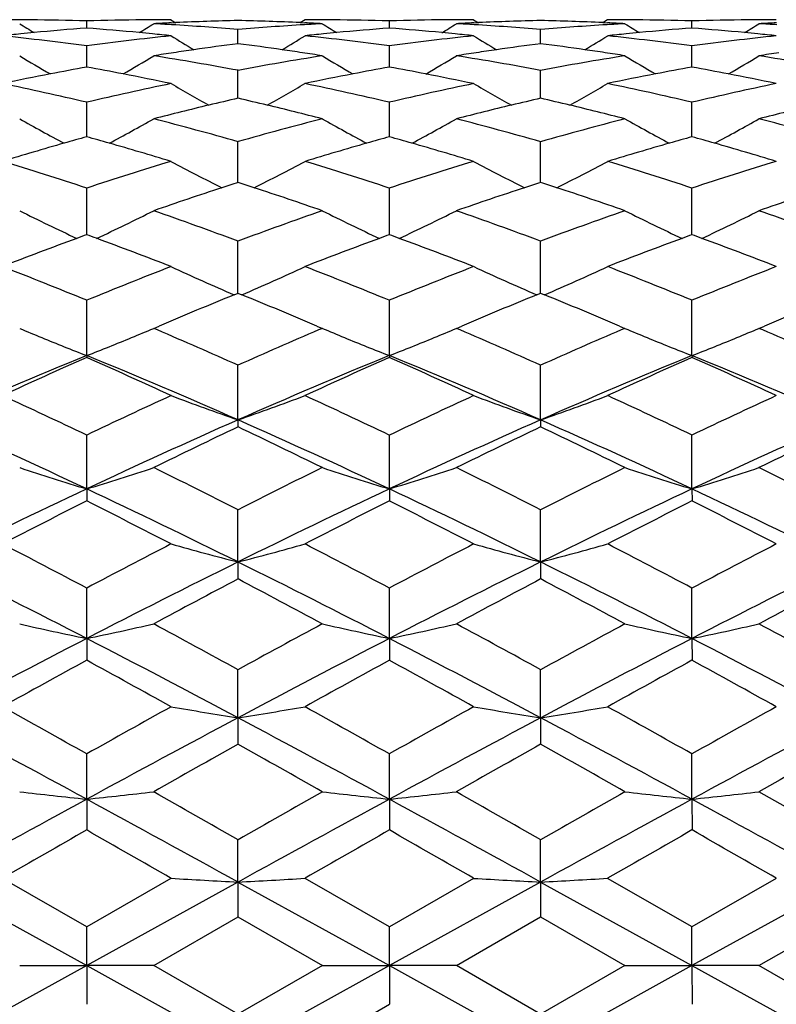
# Model space of a CAD drawing. Units: inches. Extents: x 4 to 18.1, y 3.6 to 11.4.
# Drawn here: x 5.3 to 5.6, y 10.3 to 10.6 of the extents above; entities that cross this region are included whole.
import ezdxf

# ---------------------------------------------------------------- set-up
doc = ezdxf.new("R2010")
doc.units = ezdxf.units.IN
doc.header["$LTSCALE"] = 1.21
doc.header["$MEASUREMENT"] = 0
doc.layers.get('0').update_dxf_attribs({"linetype": 'CONTINUOUS'})

msp = doc.modelspace()

# ---------------------------------------------------------------- linework, layer by layer
at = {"color": 7, "linetype": 'CONTINUOUS'}
for p, q in [((5.31716, 10.60055), (5.31716, 10.60308)), ((5.34703, 10.60352), (5.34872, 10.60246)), ((5.34709, 10.6024), (5.34873, 10.60248)), ((5.39281, 10.60248), (5.39445, 10.6024)), ((5.39451, 10.60352), (5.39282, 10.60246)), ((5.42439, 10.60055), (5.42439, 10.60308)), ((5.45426, 10.60352), (5.45595, 10.60246)), ((5.45432, 10.6024), (5.45596, 10.60248)), ((5.50174, 10.60352), (5.50005, 10.60246)), ((5.50005, 10.60248), (5.50169, 10.6024)), ((5.53161, 10.60055), (5.53161, 10.60308)), ((5.37077, 10.59502), (5.37077, 10.60006)), ((5.478, 10.59502), (5.478, 10.60006)), ((5.31716, 10.58848), (5.31716, 10.59421)), ((5.42439, 10.58848), (5.42439, 10.59421)), ((5.53161, 10.58848), (5.53161, 10.59421)), ((5.31716, 10.58671), (5.31716, 10.58848)), ((5.42439, 10.58671), (5.42439, 10.58848)), ((5.53161, 10.58671), (5.53161, 10.58848)), ((5.37077, 10.57569), (5.37077, 10.58559)), ((5.478, 10.57569), (5.478, 10.58559)), ((5.31716, 10.56204), (5.31716, 10.57426)), ((5.42439, 10.56204), (5.42439, 10.57426)), ((5.53161, 10.56204), (5.53161, 10.57426)), ((5.37077, 10.54757), (5.37077, 10.56032)), ((5.478, 10.54757), (5.478, 10.56032)), ((5.37077, 10.54589), (5.37077, 10.54757)), ((5.478, 10.54589), (5.478, 10.54757)), ((5.31716, 10.52738), (5.31716, 10.54389)), ((5.42439, 10.52738), (5.42439, 10.54389)), ((5.53161, 10.52738), (5.53161, 10.54389)), ((5.37077, 10.50665), (5.37077, 10.52511)), ((5.478, 10.50665), (5.478, 10.52511)), ((5.36943, 10.5061), (5.37078, 10.50665)), ((5.37077, 10.50665), (5.37211, 10.5061)), ((5.47666, 10.5061), (5.478, 10.50665)), ((5.478, 10.50665), (5.47934, 10.5061)), ((5.31716, 10.48457), (5.31716, 10.50415)), ((5.42439, 10.48457), (5.42439, 10.50415)), ((5.53161, 10.48457), (5.53161, 10.50415)), ((5.3409, 10.49421), (5.34284, 10.49504)), ((5.34224, 10.49364), (5.3409, 10.49421)), ((5.39871, 10.49503), (5.40065, 10.49421)), ((5.40065, 10.49421), (5.39931, 10.49364)), ((5.44813, 10.49421), (5.45007, 10.49504)), ((5.44946, 10.49364), (5.44813, 10.49421)), ((5.50593, 10.49504), (5.50787, 10.49421)), ((5.50787, 10.49421), (5.50654, 10.49364)), ((5.55535, 10.49421), (5.5573, 10.49504)), ((5.55669, 10.49364), (5.55535, 10.49421)), ((5.31716, 10.48457), (5.31716, 10.48389)), ((5.42439, 10.48457), (5.42439, 10.48389)), ((5.53161, 10.48457), (5.53162, 10.48389)), ((5.37077, 10.46178), (5.37077, 10.48117)), ((5.478, 10.46178), (5.478, 10.48117)), ((5.37077, 10.46178), (5.37077, 10.4593)), ((5.478, 10.46178), (5.478, 10.4593)), ((5.31716, 10.43735), (5.31716, 10.45638)), ((5.42439, 10.43735), (5.42439, 10.45638)), ((5.53161, 10.43735), (5.53161, 10.45638)), ((5.31716, 10.43735), (5.31716, 10.43308)), ((5.42439, 10.43735), (5.42439, 10.43308)), ((5.53161, 10.43735), (5.53162, 10.43308)), ((5.37077, 10.41147), (5.37077, 10.42998)), ((5.478, 10.41147), (5.478, 10.42999)), ((5.37077, 10.41147), (5.37077, 10.40545)), ((5.478, 10.41147), (5.478, 10.40545)), ((5.31716, 10.38437), (5.31716, 10.40221)), ((5.42439, 10.38437), (5.42439, 10.40221)), ((5.53161, 10.38437), (5.53161, 10.40221)), ((5.31716, 10.38437), (5.31716, 10.37666)), ((5.42439, 10.38437), (5.42439, 10.37666)), ((5.53161, 10.38437), (5.53162, 10.37666)), ((5.37077, 10.35628), (5.37077, 10.3733)), ((5.478, 10.35628), (5.478, 10.3733)), ((5.37077, 10.35628), (5.37077, 10.34694)), ((5.478, 10.35628), (5.478, 10.34694)), ((5.31716, 10.32745), (5.31716, 10.34349)), ((5.42439, 10.32745), (5.42439, 10.34349)), ((5.53161, 10.32745), (5.53161, 10.34349)), ((5.31716, 10.32745), (5.31716, 10.31656)), ((5.42439, 10.32745), (5.42439, 10.31656)), ((5.53161, 10.32745), (5.53162, 10.31656)), ((5.37077, 10.29811), (5.37077, 10.31305)), ((5.478, 10.29811), (5.478, 10.31305)), ((5.26355, 10.29811), (5.31716, 10.26852)), ((5.31716, 10.28223), (5.28728, 10.29943)), ((5.34703, 10.29943), (5.31716, 10.28223)), ((5.37077, 10.29811), (5.31716, 10.26852)), ((5.37077, 10.29811), (5.42439, 10.26852)), ((5.37077, 10.29811), (5.37077, 10.28576)), ((5.42439, 10.28222), (5.39451, 10.29943)), ((5.45426, 10.29943), (5.42439, 10.28223)), ((5.478, 10.29811), (5.42439, 10.26852)), ((5.478, 10.29811), (5.53161, 10.26852)), ((5.478, 10.29811), (5.478, 10.28576)), ((5.53162, 10.28223), (5.50174, 10.29943)), ((5.56149, 10.29943), (5.53161, 10.28223)), ((5.58523, 10.29811), (5.53161, 10.26852)), ((5.3409, 10.26852), (5.37078, 10.28576)), ((5.37077, 10.28576), (5.40065, 10.26852)), ((5.44813, 10.26852), (5.478, 10.28576)), ((5.478, 10.28576), (5.50787, 10.26852)), ((5.55535, 10.26852), (5.58523, 10.28576)), ((5.31716, 10.26852), (5.31716, 10.28222)), ((5.42439, 10.26852), (5.42439, 10.28222)), ((5.53161, 10.26852), (5.53161, 10.28222)), ((5.31716, 10.26852), (5.26355, 10.23893)), ((5.29342, 10.26852), (5.31716, 10.26852)), ((5.31716, 10.26852), (5.37077, 10.23893)), ((5.3409, 10.26852), (5.31716, 10.26852)), ((5.31716, 10.26852), (5.31716, 10.25482)), ((5.37078, 10.25128), (5.3409, 10.26852)), ((5.40065, 10.26852), (5.37077, 10.25128)), ((5.42439, 10.26852), (5.37077, 10.23893)), ((5.40065, 10.26852), (5.42439, 10.26852)), ((5.42439, 10.26852), (5.478, 10.23893)), ((5.44813, 10.26852), (5.42439, 10.26852)), ((5.42439, 10.26852), (5.42439, 10.25482)), ((5.478, 10.25128), (5.44813, 10.26852)), ((5.50787, 10.26852), (5.478, 10.25128)), ((5.53161, 10.26852), (5.478, 10.23893)), ((5.50787, 10.26852), (5.53161, 10.26852)), ((5.53161, 10.26852), (5.53162, 10.25482)), ((5.55535, 10.26852), (5.53161, 10.26852)), ((5.53161, 10.26852), (5.58523, 10.23893)), ((5.58523, 10.25128), (5.55535, 10.26852)), ((5.39451, 10.23761), (5.42439, 10.25482))]:
    msp.add_line(p, q, dxfattribs=at)
for centre, radius, start, end in [((5.28733, 9.60106), 1.00246, 89.65121, 90.00253), ((5.678, 11.21619), 0.72458, 237.94345, 238.41758), ((5.28733, 9.60091), 1.00261, 89.43336, 89.65121), ((5.28732, 9.60053), 1.00299, 88.29519, 89.43329), ((5.34703, 9.59608), 1.00744, 90.56639, 91.69925), ((4.9545, 11.21911), 0.72802, 301.584, 302.05603), ((5.34703, 9.59648), 1.00705, 90.34903, 90.56632), ((5.34703, 9.59663), 1.00689, 89.99957, 90.34903), ((5.39478, 9.58996), 1.01357, 92.69673, 93.04702), ((5.28676, 9.58606), 1.01747, 86.59089, 86.94969), ((5.28655, 9.58284), 1.0207, 85.26691, 86.5902), ((5.3947, 9.59175), 1.01177, 91.35478, 92.60398), ((5.34698, 9.59458), 1.00894, 87.3965, 88.64882), ((5.45465, 9.58843), 1.0151, 93.40937, 94.73976), ((5.45451, 9.59067), 1.01286, 93.04855, 93.40918), ((5.34687, 9.592), 1.01153, 86.9525, 87.3037), ((5.39456, 9.59971), 1.00381, 89.65201, 90.00274), ((5.78661, 11.21853), 0.7273, 237.94854, 238.42074), ((5.39456, 9.59947), 1.00406, 89.43437, 89.65201), ((5.39455, 9.5988), 1.00472, 88.29807, 89.43424), ((5.45422, 9.5974), 1.00613, 90.56488, 91.69926), ((5.05965, 11.22243), 0.73194, 301.58636, 302.05589), ((5.45421, 9.59779), 1.00573, 90.34733, 90.56481), ((5.45421, 9.59795), 1.00557, 89.99735, 90.34733), ((5.50192, 9.59129), 1.01223, 92.69538, 93.04619), ((5.39404, 9.58739), 1.01615, 86.58956, 86.9489), ((5.39384, 9.58417), 1.01937, 85.2639, 86.58887), ((5.50184, 9.59308), 1.01044, 91.3517, 92.60251), ((5.4541, 9.59213), 1.01139, 87.39643, 88.64615), ((5.56219, 9.58349), 1.02005, 93.41002, 94.73419), ((5.56204, 9.58597), 1.01757, 93.05114, 93.40981), ((5.45401, 9.58986), 1.01366, 86.95379, 87.30397), ((5.50176, 9.59654), 1.00698, 89.65177, 90.00113), ((5.89189, 11.21534), 0.72356, 237.94502, 238.41989), ((5.50176, 9.59638), 1.00714, 89.43451, 89.65177), ((5.50176, 9.59599), 1.00753, 88.30162, 89.43444), ((5.56146, 9.60037), 1.00315, 90.56697, 91.70481), ((5.16842, 11.21997), 0.72903, 301.5848, 302.05605), ((5.56145, 9.60081), 1.00271, 90.34898, 90.56689), ((5.56145, 9.60098), 1.00254, 89.99772, 90.34899), ((5.60905, 9.59413), 1.00939, 92.69763, 93.04967), ((5.50151, 9.59073), 1.01279, 86.59195, 86.95271), ((5.3963, 9.57033), 1.03325, 95.694, 96.05666), ((5.17698, 9.55776), 1.04589, 82.29757, 83.94624), ((5.39614, 9.57195), 1.03162, 95.42968, 95.69398), ((5.39587, 9.57489), 1.02868, 94.38809, 95.42988), ((5.2381, 9.57144), 1.03214, 84.56858, 85.60701), ((5.45768, 9.55467), 1.049, 96.05469, 97.69833), ((5.23775, 9.56763), 1.03597, 84.30597, 84.56922), ((5.23759, 9.56602), 1.03759, 83.94508, 84.30595), ((5.72847, 11.2148), 0.72537, 238.27467, 239.0253), ((5.01352, 11.214), 0.72445, 300.97753, 301.72928), ((5.50341, 9.57177), 1.03181, 95.69531, 96.05836), ((5.2837, 9.5532), 1.05048, 82.30338, 83.94485), ((5.50326, 9.57328), 1.03029, 95.43079, 95.69528), ((5.503, 9.57601), 1.02755, 94.38778, 95.43097), ((5.34543, 9.57278), 1.0308, 84.56732, 85.60704), ((5.56472, 9.55605), 1.04761, 96.05249, 97.69833), ((5.34508, 9.56896), 1.03463, 84.30438, 84.56797), ((5.34492, 9.56735), 1.03625, 83.94295, 84.30435), ((5.83588, 11.21507), 0.7257, 238.2736, 239.02386), ((5.12081, 11.21399), 0.72442, 300.97339, 301.72506), ((5.61121, 9.56592), 1.03769, 95.6948, 96.05553), ((5.39089, 9.55284), 1.05084, 82.30389, 83.94465), ((5.61105, 9.56753), 1.03607, 95.43156, 95.69477), ((5.61077, 9.57045), 1.03314, 94.39427, 95.43176), ((5.45304, 9.57631), 1.02725, 84.56987, 85.61315), ((5.67168, 9.55864), 1.045, 96.053, 97.70305), ((5.45269, 9.57255), 1.03103, 84.30608, 84.57051), ((5.45253, 9.57095), 1.03263, 83.94317, 84.30606), ((5.50824, 9.53175), 1.07212, 97.36655, 98.20927), ((5.23344, 9.53267), 1.07119, 81.79104, 82.63417), ((5.61523, 9.53317), 1.07069, 97.36357, 98.2074), ((5.34069, 9.53282), 1.07104, 81.79097, 82.63455), ((5.67088, 11.21471), 0.72926, 238.8295, 239.82167), ((4.96379, 11.21415), 0.7286, 300.17696, 301.17025), ((5.5094, 9.52383), 1.08013, 98.59635, 98.97497), ((5.16921, 9.50437), 1.09985, 79.43994, 81.01923), ((5.50893, 9.52698), 1.07694, 98.20919, 98.59626), ((5.5706, 9.51476), 1.08931, 98.97597, 100.57054), ((5.23264, 9.52704), 1.07688, 81.40447, 81.79171), ((5.23214, 9.52374), 1.08022, 81.02577, 81.40457), ((5.77841, 11.21532), 0.72994, 238.83392, 239.82515), ((5.07061, 11.21482), 0.72939, 300.17824, 301.17045), ((5.61639, 9.52525), 1.07869, 98.59498, 98.97416), ((5.27664, 9.50576), 1.09844, 79.43716, 81.0185), ((5.61591, 9.5284), 1.0755, 98.20732, 98.59489), ((5.67916, 9.50676), 1.09742, 98.97971, 100.56244), ((5.33993, 9.52742), 1.0765, 81.40434, 81.79161), ((5.33945, 9.52426), 1.0797, 81.02573, 81.40444), ((5.88482, 11.21391), 0.72831, 238.83105, 239.82468), ((5.17784, 11.21482), 0.72938, 300.17823, 301.17029), ((5.72328, 9.52772), 1.0762, 98.59683, 98.97712), ((5.3846, 9.50991), 1.09423, 79.43493, 81.02243), ((5.51904, 9.46968), 1.13513, 100.90484, 101.78048), ((5.51725, 9.47885), 1.12579, 100.23781, 100.90403), ((5.11641, 9.47569), 1.12902, 79.09332, 79.75771), ((5.11473, 9.46694), 1.13792, 78.22021, 79.09357), ((5.62534, 9.4744), 1.13032, 100.90429, 101.78351), ((5.62362, 9.48324), 1.12132, 100.23448, 100.9035), ((5.22389, 9.47712), 1.12757, 79.09256, 79.75776), ((5.22221, 9.46837), 1.13647, 78.21828, 79.09281), ((5.73442, 9.46515), 1.13976, 100.90782, 101.77967), ((5.73264, 9.47429), 1.13045, 100.24342, 100.90702), ((5.33204, 9.48151), 1.12308, 79.09623, 79.76407), ((5.33037, 9.47282), 1.13193, 78.21835, 79.09648), ((5.04969, 9.44149), 1.16392, 76.71441, 78.22112), ((5.58511, 9.4392), 1.16626, 101.77908, 103.28265), ((5.71808, 11.21358), 0.73345, 239.60993, 240.81415), ((5.02261, 11.21494), 0.73506, 299.19209, 300.39377), ((5.1551, 9.43308), 1.17252, 76.72274, 78.21839), ((5.69198, 9.44072), 1.1647, 101.77703, 103.28262), ((5.82544, 11.21379), 0.73371, 239.60887, 240.81264), ((5.13068, 11.21361), 0.73349, 299.18529, 300.38955), ((5.26293, 9.43586), 1.16968, 76.72029, 78.21945), ((5.79875, 9.44297), 1.16241, 101.77764, 103.28629), ((5.64552, 9.38436), 1.2226, 103.48512, 104.42772), ((5.64268, 9.39611), 1.21051, 102.9803, 103.48381), ((5.09828, 9.39376), 1.21294, 76.51503, 77.01731), ((5.09565, 9.38283), 1.22418, 75.57332, 76.51496), ((5.75232, 9.38596), 1.22095, 103.48307, 104.42696), ((5.74948, 9.3977), 1.20886, 102.97757, 103.48175), ((5.2064, 9.39731), 1.20927, 76.51657, 77.02057), ((5.20385, 9.38668), 1.22021, 75.57205, 76.5165), ((5.85905, 9.38808), 1.21876, 103.48355, 104.42928), ((5.65751, 11.21509), 0.74213, 240.62067, 242.00653), ((4.97712, 11.21457), 0.74153, 297.99138, 299.37865), ((5.02629, 9.34606), 1.26218, 74.1616, 75.56654), ((5.71091, 9.36241), 1.24527, 104.42723, 105.85127), ((5.76475, 11.21522), 0.74226, 240.62422, 242.00991), ((5.08443, 11.21441), 0.74135, 297.99142, 299.37898), ((5.13391, 9.34761), 1.26058, 74.15917, 75.56592), ((5.82145, 9.3499), 1.2582, 104.43183, 105.84116), ((5.87155, 11.2144), 0.74134, 240.6222, 242.00977), ((5.19124, 11.21515), 0.7422, 297.99286, 299.37868), ((5.24259, 9.35294), 1.25506, 74.15674, 75.56975), ((5.67273, 9.28502), 1.3256, 105.91808, 106.90431), ((5.66859, 9.29941), 1.31063, 105.5534, 105.91627), ((4.96464, 9.29585), 1.31435, 74.08073, 74.44259), ((4.96112, 9.28352), 1.32717, 73.09537, 74.08036), ((5.77715, 9.2946), 1.31562, 105.91479, 106.90844), ((5.77312, 9.3086), 1.30105, 105.5474, 105.91301), ((5.07232, 9.29747), 1.31267, 74.08036, 74.44267), ((5.0688, 9.28514), 1.32549, 73.09372, 74.07999), ((5.88866, 9.28017), 1.33067, 105.92153, 106.90383), ((5.88452, 9.29452), 1.31573, 105.55821, 105.91974), ((5.1813, 9.30322), 1.30665, 74.0849, 74.44886), ((5.17779, 9.29095), 1.31941, 73.09363, 74.08453), ((4.88743, 9.23754), 1.37522, 71.79112, 73.09676), ((5.74752, 9.23544), 1.37741, 106.90324, 108.20668), ((5.7024, 11.21791), 0.75362, 241.86508, 243.40857), ((5.03699, 11.22186), 0.75811, 296.60326, 298.13765), ((4.99021, 9.22323), 1.3902, 71.80138, 73.09292), ((5.85417, 9.23721), 1.37555, 106.90142, 108.20664), ((5.80972, 11.21805), 0.75378, 241.86402, 243.40716), ((5.14534, 11.21989), 0.75585, 296.59444, 298.1335), ((5.09976, 9.23069), 1.38239, 71.79633, 73.09507), ((5.96087, 9.23901), 1.37367, 106.90208, 108.20917), ((5.81803, 9.16496), 1.45155, 107.94603, 108.18286), ((4.92076, 9.15686), 1.46011, 71.81351, 72.04883), ((5.92458, 9.16685), 1.44954, 107.94365, 108.1808), ((5.03105, 9.16584), 1.45062, 71.81763, 72.05459), ((5.82366, 9.14798), 1.46944, 108.18503, 109.17992), ((4.91608, 9.14266), 1.47506, 70.82162, 71.81288), ((5.93021, 9.14987), 1.46743, 108.18299, 109.17925), ((5.02648, 9.15198), 1.46522, 70.81925, 71.81701), ((6.03693, 9.15148), 1.46575, 108.18338, 109.18089), ((5.64029, 11.22698), 0.77328, 243.34811, 245.01318), ((4.99313, 11.22884), 0.77535, 294.9888, 296.6497), ((4.83656, 9.08636), 1.53473, 69.62992, 70.81518), ((5.8961, 9.11134), 1.50822, 109.178, 110.38412), ((5.74778, 11.22758), 0.77394, 243.35091, 245.01466), ((5.10039, 11.22877), 0.77527, 294.98873, 296.64973), ((4.9444, 9.08817), 1.53282, 69.62792, 70.81469), ((6.01038, 9.09149), 1.52929, 109.18318, 110.37262), ((5.85444, 11.22642), 0.77265, 243.34961, 245.01627), ((5.20732, 11.22937), 0.77594, 294.99027, 296.64972), ((5.05426, 9.09545), 1.52508, 69.62541, 70.81826), ((5.88176, 8.98749), 1.64013, 110.26592, 111.25132), ((5.87433, 9.00744), 1.61884, 110.13146, 110.26349), ((4.75797, 9.00219), 1.62447, 69.73359, 69.86518), ((4.75246, 8.98734), 1.64031, 68.74757, 69.7328), ((5.98219, 9.00536), 1.62101, 110.25929, 111.25628), ((5.97495, 9.0248), 1.60026, 110.12328, 110.25686), ((4.8659, 9.00412), 1.62241, 69.73352, 69.86527), ((4.8604, 8.98926), 1.63825, 68.74624, 69.73273), ((6.0983, 8.98213), 1.64587, 110.26932, 111.25116), ((6.09088, 9.00204), 1.62463, 110.13532, 110.26691), ((4.97626, 9.01218), 1.61376, 69.73864, 69.87108), ((4.97078, 8.99739), 1.62953, 68.74602, 69.73784), ((4.66386, 8.91298), 1.72006, 67.67795, 68.74975), ((5.97159, 8.91008), 1.72317, 111.25044, 112.32021), ((5.68465, 11.24249), 0.80103, 245.07196, 246.82601), ((5.05369, 11.24932), 0.80857, 293.19217, 294.92982), ((4.76135, 8.88834), 1.74655, 67.68955, 68.74507), ((6.07792, 8.91226), 1.72082, 111.24891, 112.32015), ((5.79202, 11.24276), 0.80133, 245.07116, 246.82454), ((5.16225, 11.24661), 0.80555, 293.18132, 294.92564), ((4.87481, 8.90408), 1.72963, 67.68235, 68.74812), ((6.1848, 8.91323), 1.71979, 111.2496, 112.32155), ((6.07497, 8.77338), 1.87086, 112.15532, 113.03731), ((4.66069, 8.75939), 1.88603, 66.96418, 67.8393), ((6.18116, 8.77575), 1.86827, 112.15343, 113.03671), ((4.77611, 8.77887), 1.8649, 66.96173, 67.84658), ((6.28819, 8.7763), 1.86769, 112.15403, 113.0375), ((5.62135, 11.26815), 0.84055, 247.03752, 247.61488), ((5.01494, 11.26357), 0.83556, 292.38037, 292.9613), ((4.56439, 8.67418), 1.97875, 65.9507, 66.85238), ((6.16015, 8.71346), 1.93596, 113.14173, 114.06341), ((5.73109, 11.27424), 0.84713, 247.04119, 247.61416), ((5.12209, 11.26375), 0.83576, 292.38, 292.96082), ((4.67256, 8.67644), 1.97631, 65.94916, 66.852), ((6.28181, 8.68011), 1.9723, 113.14645, 114.05109), ((5.83537, 11.26718), 0.83949, 247.03877, 247.617), ((5.22922, 11.26398), 0.83601, 292.38078, 292.9613), ((4.78449, 8.68718), 1.96458, 65.94667, 66.85485), ((5.62333, 11.273), 0.84579, 247.61553, 248.77724), ((5.00707, 11.28271), 0.85626, 291.2323, 292.37987), ((5.73088, 11.27386), 0.84671, 247.61775, 248.77819), ((5.11418, 11.283), 0.85658, 291.23247, 292.37953), ((5.8376, 11.27264), 0.84538, 247.61764, 248.77994), ((5.22131, 11.28321), 0.85681, 291.23347, 292.38028), ((6.11133, 8.54173), 2.09889, 112.23328, 113.82364), ((6.19079, 8.50907), 2.15943, 113.86372, 114.7335), ((4.52046, 8.53587), 2.10528, 66.1781, 67.76361), ((4.44397, 8.51016), 2.15826, 65.26509, 66.13531), ((6.20524, 8.57315), 2.06477, 112.22106, 113.83769), ((6.28249, 8.54325), 2.12189, 113.85388, 114.73904), ((4.62869, 8.53828), 2.10266, 66.17643, 67.76392), ((4.55228, 8.5126), 2.15559, 65.26409, 66.1354), ((6.32841, 8.53567), 2.10549, 112.23678, 113.82214), ((6.408, 8.50309), 2.16602, 113.86657, 114.73364), ((4.74101, 8.55013), 2.08977, 66.17292, 67.77022), ((4.66522, 8.52501), 2.14193, 65.26376, 66.14066), ((4.32911, 8.39028), 2.2902, 64.44195, 65.26768), ((6.30778, 8.38475), 2.2963, 114.73291, 115.55638), ((5.66679, 11.31415), 0.9023, 249.24461, 250.8484), ((5.07139, 11.32292), 0.91169, 289.17081, 290.75801), ((4.41514, 8.34478), 2.34039, 64.45438, 65.26239), ((6.41363, 8.38762), 2.29311, 114.73169, 115.5563), ((5.77404, 11.31416), 0.90232, 249.24365, 250.84742), ((5.1801, 11.3192), 0.90769, 289.15941, 290.75377), ((4.53771, 8.3777), 2.30408, 64.44548, 65.26616), ((6.52136, 8.38661), 2.29424, 114.73237, 115.55663), ((4.27478, 8.22146), 2.44882, 64.80718, 66.18582), ((6.36577, 8.20783), 2.46381, 113.8188, 115.18902), ((4.35837, 8.16959), 2.50581, 64.8229, 66.17015), ((6.47153, 8.21095), 2.46036, 113.81702, 115.18916), ((4.48294, 8.20764), 2.464, 64.81146, 66.18157), ((6.57951, 8.20938), 2.4621, 113.81804, 115.18924), ((6.46855, 8.14712), 2.55955, 115.39734, 116.13995), ((4.256, 8.11214), 2.59844, 63.86331, 64.59484), ((6.57417, 8.15034), 2.55595, 115.39583, 116.13948), ((4.38371, 8.15429), 2.55157, 63.8593, 64.60422), ((6.6825, 8.14812), 2.55843, 115.39682, 116.13979), ((5.60457, 11.38477), 0.99006, 251.68307, 253.12424), ((5.02744, 11.39197), 0.99762, 286.88251, 288.31292), ((4.1338, 7.98548), 2.73966, 63.15956, 63.85766), ((6.57334, 8.05492), 2.66217, 116.13592, 116.85436), ((5.71167, 11.38436), 0.98963, 251.68275, 253.12463), ((5.13436, 11.39297), 0.99866, 286.88291, 288.31178), ((4.24248, 7.98847), 2.73633, 63.15847, 63.85743), ((6.71148, 7.99252), 2.7318, 116.14157, 116.84165), ((5.81887, 11.38437), 0.98963, 251.68434, 253.12628), ((5.24177, 11.39235), 0.99802, 286.88313, 288.31286), ((4.35863, 8.00635), 2.71635, 63.15608, 63.86022), ((6.56993, 7.77341), 2.9438, 115.18622, 116.34495), ((4.06134, 7.76718), 2.95074, 63.65573, 64.81172), ((6.64562, 7.83885), 2.87117, 115.17238, 116.36041), ((4.17011, 7.77042), 2.94715, 63.65457, 64.81197), ((6.78757, 7.76692), 2.95103, 115.18854, 116.34441), ((4.28716, 7.79064), 2.92467, 63.65126, 64.81757), ((6.70798, 7.66837), 3.09483, 116.70527, 117.32615), ((3.92718, 7.67014), 3.09288, 62.6727, 63.29395), ((6.77768, 7.74168), 3.01248, 116.69422, 117.33206), ((4.03609, 7.67348), 3.08913, 62.67204, 63.29405), ((6.92572, 7.66207), 3.10193, 116.70715, 117.32656), ((4.15462, 7.69539), 3.06448, 62.67163, 63.29866), ((3.75685, 7.45587), 3.334, 62.09545, 62.67492), ((6.88401, 7.44332), 3.34815, 117.32606, 117.90303), ((5.6497, 11.49761), 1.12139, 254.34151, 255.59746), ((5.08732, 11.51361), 1.13801, 284.42301, 285.66053), ((3.81311, 7.35797), 3.44437, 62.10831, 62.6692), ((6.98901, 7.44752), 3.3434, 117.32515, 117.90295), ((5.75692, 11.49752), 1.1213, 254.34072, 255.59677), ((5.19629, 11.5077), 1.13185, 284.41197, 285.65638), ((3.96067, 7.43545), 3.35702, 62.09809, 62.67353), ((7.09987, 7.44058), 3.35122, 117.32582, 117.9023), ((3.65276, 7.15782), 3.63054, 62.71329, 63.66136), ((6.99314, 7.13497), 3.65616, 116.34246, 117.28387), ((3.70127, 7.04166), 3.76069, 62.72956, 63.6448), ((7.09797, 7.13963), 3.65092, 116.34118, 117.28394), ((3.85552, 7.1347), 3.65645, 62.71649, 63.65782), ((7.20979, 7.13058), 3.66106, 116.34271, 117.28288), ((7.19129, 6.95167), 3.90421, 117.79407, 118.29081), ((3.49675, 6.85161), 4.01767, 61.71349, 62.19623), ((7.29582, 6.95663), 3.89857, 117.79299, 118.29046), ((3.66172, 6.95957), 3.89525, 61.70892, 62.2068), ((7.40914, 6.94527), 3.91145, 117.79431, 118.29017), ((5.58887, 11.69007), 1.33367, 257.20112, 258.24478), ((5.04102, 11.71021), 1.35429, 281.76514, 282.79303), ((3.31105, 6.61846), 4.28268, 61.25294, 61.70782), ((7.34766, 6.77146), 4.1087, 118.2862, 118.76036), ((5.6966, 11.69219), 1.33584, 257.20033, 258.24236), ((5.14758, 11.71334), 1.35749, 281.7658, 282.79123), ((3.42065, 6.62289), 4.27766, 61.25229, 61.70772), ((7.53366, 6.62595), 4.27415, 118.29184, 118.74762), ((5.80329, 11.69002), 1.33361, 257.2021, 258.24592), ((5.25547, 11.71024), 1.35432, 281.76514, 282.79292), ((3.5481, 6.6601), 4.2353, 61.25005, 61.71006), ((7.49259, 6.16645), 4.74587, 117.28279, 118.01352), ((3.13953, 6.16237), 4.75052, 61.98618, 62.71617), ((7.50918, 6.33959), 4.55045, 117.2678, 118.0299), ((3.24931, 6.16728), 4.74498, 61.98551, 62.71636), ((7.70947, 6.16195), 4.75098, 117.28396, 118.01388), ((3.37997, 6.21186), 4.69461, 61.98247, 62.72117), ((7.80707, 5.82152), 5.19124, 118.66172, 119.0382), ((2.83041, 5.82739), 5.18457, 60.96084, 61.33779), ((7.79953, 6.02933), 4.95384, 118.6498, 119.04432), ((2.9405, 5.83262), 5.17861, 60.96051, 61.3379), ((8.02331, 5.81843), 5.1948, 118.66266, 119.03885), ((3.0765, 5.88453), 5.11925, 60.96002, 61.3418), ((2.46779, 5.28152), 5.80883, 60.624995, 60.962619), ((8.18682, 5.24521), 5.85042, 119.038587, 119.373782), ((5.63573, 12.03757), 1.70203, 260.2343, 261.04425), ((5.09824, 12.08146), 1.74657, 278.97718, 279.76641), ((2.40658, 4.97943), 6.1547, 60.637977, 60.956617), ((8.28976, 5.25281), 5.8417, 119.037989, 119.373687), ((5.74289, 12.03707), 1.70154, 260.23373, 261.04392), ((5.20787, 12.06818), 1.73308, 278.96709, 279.76257), ((2.65726, 5.23677), 5.86008, 60.626743, 60.961384), ((8.41574, 5.21917), 5.88021, 119.038622, 119.372139), ((2.13666, 4.47798), 6.65822, 61.465955, 61.989819), ((8.52724, 4.42312), 6.72055, 118.013171, 118.532166), ((2.02898, 4.07848), 7.11185, 61.482369, 61.97281), ((8.62959, 4.4321), 6.71033, 118.012375, 118.532161), ((2.3213, 4.42263), 6.72109, 61.468076, 61.987029), ((8.76203, 4.3852), 6.76358, 118.014359, 118.530062), ((9.12727, 3.65674), 7.67268, 119.313898, 119.570074), ((1.36033, 3.20772), 8.18853, 60.434956, 60.675007), ((9.22858, 3.6671), 7.66075, 119.313252, 119.569828), ((1.72624, 3.66509), 7.66308, 60.42997, 60.686463), ((9.37237, 3.60243), 7.73504, 119.314859, 119.568986), ((5.57602, 12.77494), 2.46114, 263.40666, 263.96264), ((5.04359, 12.90683), 2.59384, 276.05421, 276.58181), ((0.8468, 2.40958), 9.10666, 60.213033, 60.429379), ((9.54492, 3.02447), 8.39922, 119.565017, 119.799592), ((5.68598, 12.79839), 2.48475, 263.40597, 263.95671), ((5.14916, 12.92212), 2.60923, 276.05501, 276.57948), ((0.95868, 2.41777), 9.09724, 60.212824, 60.429397), ((9.99788, 2.41675), 9.0984, 119.570528, 119.787062), ((5.79073, 12.77741), 2.46362, 263.40726, 263.96275), ((5.25829, 12.9048), 2.5918, 276.0536, 276.58158), ((1.14581, 2.55802), 8.93583, 60.210758, 60.431256), ((10.7129, 0.40313), 11.29629, 118.53242, 118.842411), ((-0.05771, 0.44153), 11.25258, 61.156345, 61.467533), ((10.30316, 1.34809), 10.21916, 118.516656, 118.859315), ((0.05478, 0.45116), 11.24161, 61.156173, 61.467666), ((10.90703, 0.44053), 11.25372, 118.532468, 118.843625), ((0.27544, 0.6582), 11.00553, 61.153443, 61.471622), ((12.45605, -2.17359), 14.38637, 119.750628, 119.887777), ((-1.77174, -2.08614), 14.28563, 60.111262, 60.249371), ((11.70422, -0.67615), 12.66001, 119.738123, 119.89397), ((-1.65827, -2.07526), 14.27309, 60.111241, 60.249474), ((12.62659, -2.09675), 14.29786, 119.750656, 119.888642), ((-1.36591, -1.7529), 13.90136, 60.1107, 60.252635), ((5.62113, 15.01874), 4.72726, 266.67606, 266.96424), ((5.09047, 15.54086), 5.25024, 273.06037, 273.31982), ((5.72804, 15.01286), 4.72138, 266.67577, 266.96431), ((5.20994, 15.33063), 5.03965, 273.04904, 273.31936)]:
    msp.add_arc(centre, radius, start, end, dxfattribs=at)

doc.saveas('drawing.dxf')
